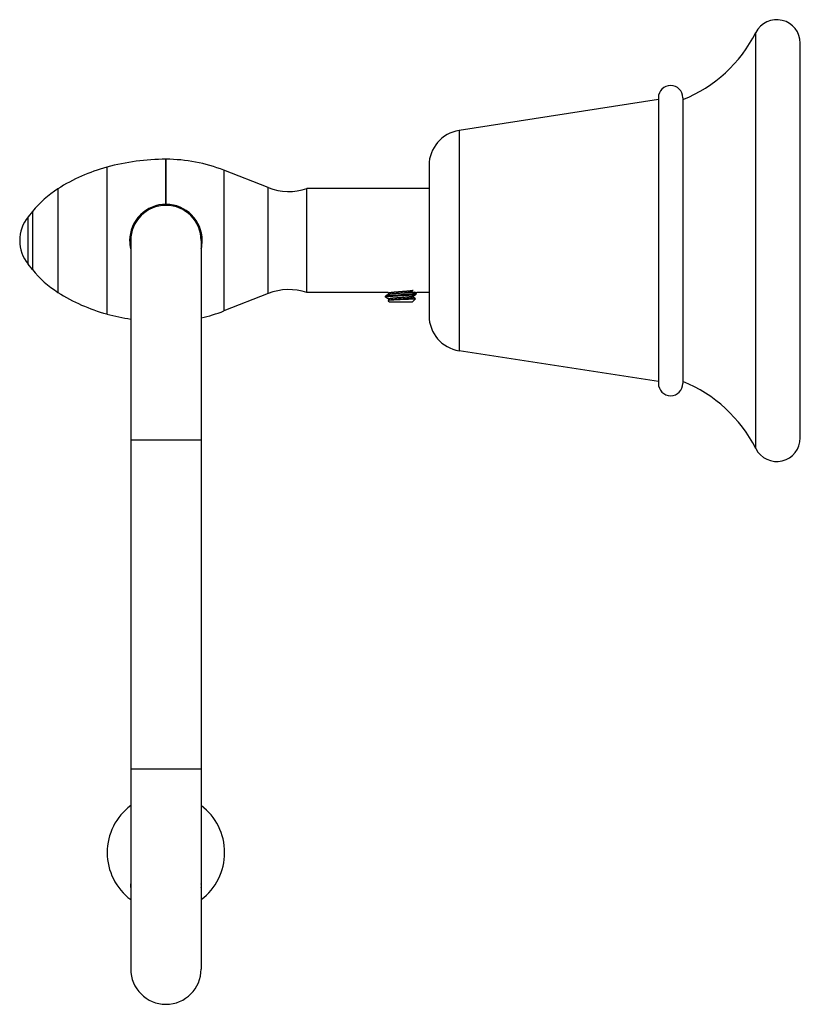
# Model space of a CAD drawing. Units: inches. Extents: x 3.58 to 7.73, y 1.36 to 6.6.
import ezdxf

# ---------------------------------------------------------------- set-up
doc = ezdxf.new("R2010")
doc.units = ezdxf.units.IN
doc.header["$LTSCALE"] = 0.6431102362
doc.header["$MEASUREMENT"] = 0
doc.layers.get('0').update_dxf_attribs({"linetype": 'CONTINUOUS'})

msp = doc.modelspace()

# ---------------------------------------------------------------- linework, layer by layer
at = {"color": 9, "linetype": 'Continuous'}
for p, q in [((7.4917011122, 4.3202756357), (7.4917011122, 6.5332990485)), ((7.728197421799999, 4.3767899356), (7.728197421799999, 6.4767847487)), ((5.9124565532, 6.0125774454), (5.9124565532, 4.8409972389)), ((4.3528510687, 5.6142417439), (4.3528510687, 5.8592873421)), ((4.354115326600001, 5.614166497699999), (4.354115326600001, 5.8592873416)), ((5.753197421799999, 5.8267873421), (5.753197421799999, 5.0267873421)), ((4.6612633168, 5.801118597599999), (4.6612633168, 5.0524560866)), ((3.7785145782, 5.7020791944), (3.7785145782, 5.1514954898)), ((4.8975338782, 5.1452766643), (4.8975338782, 5.70829802)), ((3.6200372267, 5.3005918039), (3.6200372267, 5.552982880399999)), ((3.6431052654, 5.5813455422), (3.6431052654, 5.272229142)), ((4.5406974218, 4.3642873421), (4.1656974218, 4.3642873421)), ((4.5406974218, 2.6142873421), (4.1656974218, 2.6142873421))]:
    msp.add_line(p, q, dxfattribs=at)
at = {"color": 6, "linetype": 'Continuous'}
for p, q in [((6.973197421799999, 6.1867243446), (6.973197421799999, 4.6668503397)), ((6.973197421799999, 6.176669145599999), (5.9124565532, 6.0125774454)), ((4.354115326600001, 5.8592873421), (4.3528510687, 5.8592873421)), ((4.8975338782, 5.70829802), (4.6612633172, 5.8011185975)), ((5.1031974218, 5.150287342099999), (5.1031974218, 5.7032873421)), ((5.753197421799999, 5.7032873421), (5.1031974218, 5.7032873421)), ((3.6431052654, 5.5813455422), (3.6200372267, 5.552982880399999)), ((4.1656974218, 5.426787342100001), (4.1656974218, 1.5517873421)), ((4.5406974218, 5.426787342100001), (4.5406974218, 1.5517873421)), ((3.6431052654, 5.272229142), (3.6200372267, 5.3005918039)), ((4.8975338782, 5.1452766643), (4.6612633172, 5.0524560867)), ((5.5337494514, 5.150287342099999), (5.1031974218, 5.150287342099999)), ((5.5386700768, 5.1410367793), (5.521646215700001, 5.1311399522)), ((5.533915386599999, 5.150305300199999), (5.5381074221, 5.1478654041)), ((5.5381074221, 5.1481923503), (5.5381074221, 5.1407092978)), ((5.6581080858, 5.153188212), (5.662871729, 5.1539641448)), ((5.6677247682, 5.1319129139), (5.6847486282, 5.1418097404)), ((5.6847486285, 5.1467649535), (5.675157528500001, 5.1523373136)), ((5.6847486285, 5.1467649535), (5.6851974218, 5.1462443605)), ((5.6847486282, 5.1418097404), (5.6851974218, 5.1423303402)), ((5.6851974218, 5.142330335500001), (5.6851974218, 5.146244359)), ((5.753197421799999, 5.150287342099999), (5.6881074218, 5.150287342099999)), ((5.521197421799999, 5.126705327200001), (5.521197421799999, 5.1306193571)), ((5.521197470900001, 5.130619357300001), (5.5216462962, 5.1311399522)), ((5.521646283300001, 5.1261847323), (5.5211974772, 5.1267051544)), ((5.5216462152, 5.1261847323), (5.5381074219, 5.1166153878)), ((5.5411974218, 5.1017873421), (5.535409865, 5.1075748989)), ((5.5355513229, 5.1079711579), (5.535409878899999, 5.107574885)), ((5.5386700767, 5.109786763), (5.5355513229, 5.1079711579)), ((5.5381074219, 5.1169423341), (5.5381074219, 5.1094592095)), ((5.5411974218, 5.1017873421), (5.665197421799999, 5.1017873421)), ((5.665197421799999, 5.1017873421), (5.6808908367, 5.1174807571)), ((5.6682874215, 5.124757342200001), (5.6682874215, 5.132240395899999)), ((5.6807663237, 5.1178274216), (5.6682874215, 5.1250842899)), ((5.6807663237, 5.1178274216), (5.680890887599999, 5.117480808)), ((6.973197421799999, 4.6769055387), (5.9124565532, 4.8409972389))]:
    msp.add_line(p, q, dxfattribs=at)
at = {"color": 7, "linetype": 'Continuous'}
for p, q in [((7.103197421799999, 6.1867243446), (7.103197421799999, 4.6668503397)), ((4.0382463721, 5.8171315419), (4.0382463721, 5.0364431424)), ((4.039143249599999, 5.8173755453), (4.039143249599999, 5.036199139)), ((5.535110111900001, 5.150418103), (5.5337494514, 5.150287342099999)), ((5.5351974218, 5.150287342099999), (5.538000651799999, 5.1509673009)), ((5.6870449734, 5.150611757), (5.6881074218, 5.150287342099999))]:
    msp.add_line(p, q, dxfattribs=at)
at = {"color": 6, "linetype": 'Continuous'}
for centre, radius, start, end in [((7.603197421799999, 6.476787342100001), 0.125, 0, 153.1219100223), ((6.822723255, 6.8723692868), 0.75, 291.9603922914, 333.1219100223), ((7.0381974218, 6.1867243446), 0.065, 0, 180), ((5.941197421799999, 5.8267873421), 0.188, 98.79368763120003, 180), ((4.28553739, 4.9081699626), 0.9420000000000001, 105.2194648864, 122.5639610219), ((4.3528510687, 4.6642873421), 1.195, 90, 105.2194647907), ((4.354115326600001, 5.0192873421), 0.84, 68.5522638378, 90), ((4.0853118212, 5.2216882581), 0.57, 122.5639610429, 140.8777082756), ((5.0072295899, 5.987523467999999), 0.3, 248.5522636729, 288.6564403677), ((3.7751974218, 5.426787342100001), 0.2, 140.87770829, 219.12229171), ((4.0853118212, 5.6318864261), 0.57, 219.1222917244, 237.4360389571), ((4.28553739, 5.9454047216), 0.9420000000000001, 237.4360389781, 254.7805351136), ((5.0072295899, 4.8660512163), 0.3, 71.3435596323, 111.4477363271), ((4.3528510687, 6.1892873421), 1.195, 254.7805352093, 260.9886971218), ((4.354115326600001, 5.834287342100001), 0.84, 282.8354944263, 291.4477361622), ((5.941197421799999, 5.0267873421), 0.188, 180, 261.2063123688), ((7.0381974218, 4.6668503397), 0.065, 180, 360), ((6.822723255, 3.9812053974), 0.75, 26.8780899777, 68.0396077086), ((7.603197421799999, 4.3767873421), 0.125, 206.8780899777, 360), ((4.3531974305, 2.1714594994), 0.3125000087, 126.8727817311, 233.1211668868), ((4.3531974131, 2.1714595086), 0.3125000087, 306.8727817311, 53.12116688680001)]:
    msp.add_arc(centre, radius, start, end, dxfattribs=at)
at = {"color": 7, "linetype": 'Continuous'}
for centre, radius, start, end in [((4.3531980956, 5.4267866717), 0.1930004981, 89.7275016907, 179.9998009749), ((4.353198585199999, 5.4267884764), 0.1929981188, 359.9996632541, 89.7278449691), ((4.3534806705, 5.426816829400001), 0.1932831262, 180.0087410322, 193.070233664), ((4.3529369025, 5.426814430599999), 0.1932604032, 346.9329608211, 359.9919691109), ((5.5304310099, 5.18143843), 0.0313712397, 278.5778218785, 279.2096540854), ((5.5287529037, 5.191714777900001), 0.041783683, 279.2257940203, 282.7868268342), ((4.2591514589, 1.9952056122), 0.0944540376, 174.244738413, 179.9940899245), ((4.2591514589, 1.9952250982), 0.0944540376, 180.0059100755, 185.755261587), ((4.4472433847, 1.9952056122), 0.0944540376, 0.005910075500000001, 5.755261587000001), ((4.4472433847, 1.9952250982), 0.0944540376, 354.2447384130001, 359.9940899245)]:
    msp.add_arc(centre, radius, start, end, dxfattribs=at)
at = {"color": 9, "linetype": 'Continuous'}
for centre, start, end in [((4.3531974218, 5.426787342100001), 0, 180), ((4.3531974218, 1.5517873421), 180, 360)]:
    msp.add_arc(centre, 0.1875, start, end, dxfattribs=at)
at = {"color": 6, "linetype": 'Continuous'}
for points, start_tangent, end_tangent in [([(5.5211974772, 5.1267051544), (5.5212036269, 5.126766190400001), (5.5212221163, 5.1268272264), (5.5212529425, 5.1268882625), (5.5212961023, 5.1269492986), (5.521351592699999, 5.1270103348), (5.521419410499999, 5.1270713711), (5.5214995529, 5.1271324075), (5.5215920144, 5.1271934439), (5.5216967767, 5.1272544805), (5.5218138165, 5.1273155172), (5.522084634700001, 5.1274375908), (5.522404281799999, 5.1275596646), (5.5227725709, 5.1276817387), (5.523189314700001, 5.127803813), (5.5236543054, 5.1279258874), (5.5241672288, 5.1280479618), (5.5247277365, 5.1281700363), (5.5253354803, 5.1282921106), (5.525990111900001, 5.1284141848), (5.5274385768, 5.1286583326), (5.5290695521, 5.1289024793), (5.530879024400001, 5.1291466246), (5.532862814500001, 5.1293907683), (5.5350159911, 5.1296349111), (5.537333400000001, 5.129879054), (5.5398095739, 5.1301231978), (5.542438389400001, 5.1303673424), (5.5452136214, 5.130611488), (5.5481285942, 5.1308556345), (5.551176168600001, 5.1310997812), (5.5576397565, 5.1315880732), (5.5645419937, 5.1320763602), (5.5718165865, 5.1325646526), (5.5793935573, 5.1330529526), (5.587199308300001, 5.1335412237), (5.603197421799999, 5.134517831)], (-0.0003476684855259232, 0.9999999395633102), (0.998165630552349, 0.06054233216544965)), ([(5.5216462962, 5.1311399522), (5.5218639272, 5.1312538883), (5.5221242154, 5.1313678244), (5.522427055900001, 5.1314817604), (5.5227723287, 5.1315956965), (5.523159825700001, 5.1317096325), (5.523589306799999, 5.1318235686), (5.5240605315, 5.1319375046), (5.5245732596, 5.1320514407), (5.525127250800001, 5.1321653767), (5.5257222541, 5.1322793128), (5.5270339291, 5.1325071849), (5.5285053558, 5.132735057), (5.530133559199999, 5.132962929100001), (5.5319151887, 5.1331908012), (5.5338463341, 5.1334186733), (5.535923035900001, 5.1336465454), (5.5381410136, 5.1338744175), (5.5404954512, 5.134102289599999), (5.5429814793, 5.1343301617), (5.5455939657, 5.1345580337), (5.5483272839, 5.1347859058), (5.5541334764, 5.1352416505), (5.560351280800001, 5.1356973941), (5.5669286461, 5.1361531367), (5.573810439, 5.1366088877), (5.580938575299999, 5.1370646255), (5.588253230499999, 5.137520346000001), (5.603197421799999, 5.1384318592)], (0.8648379893524307, 0.5020510453856709), (0.9981656320386716, 0.0605423076603394)), ([(5.5381075017, 5.1481923505), (5.538112005499999, 5.1482508293), (5.538125498899999, 5.1483093081), (5.5381794489, 5.1484262658), (5.538269341399999, 5.1485432234), (5.5383951651, 5.148660181), (5.5385568651, 5.1487771387), (5.5387543122, 5.1488940963), (5.5389873702, 5.149011054), (5.5392559029, 5.1491280116), (5.539559774, 5.1492449692), (5.5398988474, 5.1493619269), (5.5402729684, 5.1494788845), (5.5406819012, 5.1495958421), (5.541125386699999, 5.149712799800001), (5.5416031661, 5.1498297574), (5.5426605706, 5.1500636727), (5.5438519601, 5.150297588), (5.5451745866, 5.1505315032), (5.546625444, 5.1507654185), (5.5482014873, 5.1509993338), (5.5498991837, 5.151233249), (5.551714664199999, 5.151467164300001), (5.553644039299999, 5.1517010795), (5.555683058500001, 5.1519349948), (5.5600714493, 5.152402825299999), (5.564841215, 5.1528706558), (5.569950069400001, 5.1533384863), (5.5753528415, 5.1538063168), (5.5810018569, 5.1542741473), (5.5868470629, 5.1547419777), (5.5928368443, 5.1552098082), (5.5989182304, 5.1556776387), (5.6111403935, 5.1566132995), (5.6171731005, 5.15708113), (5.623082279199999, 5.1575489604), (5.6288156107, 5.1580167908), (5.634322457300001, 5.1584846212), (5.639554155599999, 5.1589524516), (5.644464334299999, 5.159420282), (5.649009734, 5.1598881124), (5.651132869700001, 5.1601220276), (5.6531500723, 5.1603559427), (5.6550567635, 5.1605898579), (5.65684871, 5.1608237731), (5.6585220903, 5.1610576883), (5.660073109500001, 5.1612916034), (5.6614982563, 5.1615255186), (5.6627945507, 5.1617594338), (5.6639590712, 5.1619933489), (5.664989100900001, 5.1622272641), (5.6654530187, 5.1623442217), (5.665882541799999, 5.1624611793), (5.6662774226, 5.1625781368), (5.6666374135, 5.1626950944), (5.6669622792, 5.162812052), (5.6672518641, 5.1629290096), (5.6675060435, 5.1630459671), (5.667724692999999, 5.1631629247)], (0.0001472734364598033, 0.9999999891552676), (0.8641547953909934, 0.5032260819976947)), ([(5.5386701579, 5.147537922200001), (5.5385384191, 5.1476197258), (5.5384241599, 5.1477015293), (5.5383274198, 5.1477833328), (5.5382482384, 5.1478651364), (5.538186651699999, 5.1479469399), (5.538142669, 5.148028743399999), (5.5381162869, 5.148110547), (5.5381075017, 5.1481923505)], (-0.8641392843862544, 0.503252717012449), (0.000147282262694537, 0.9999999891539675)), ([(5.538670161900001, 5.1410367793), (5.5388448985, 5.1411317124), (5.5390430636, 5.141226645400001), (5.5392645986, 5.1413215785), (5.5395094447, 5.1414165116), (5.539777526, 5.1415114447), (5.5400687238, 5.1416063778), (5.5407199684, 5.141796244), (5.5410797651, 5.141891177), (5.541462178, 5.1419861101), (5.5418670819, 5.1420810432), (5.5422943516, 5.1421759763), (5.5432153583, 5.1423658425), (5.5442237392, 5.1425557086), (5.5453179848, 5.1427455748), (5.5464965847, 5.142935441000001), (5.5477578844, 5.1431253071), (5.5490999353, 5.1433151733), (5.5520183501, 5.1436949056), (5.5552350788, 5.1440746379), (5.5587311458, 5.1444543702), (5.562486394, 5.1448341025), (5.5664787525, 5.1452138348), (5.5706851297, 5.1455935671), (5.575080869, 5.1459732994), (5.5796404865, 5.1463530317), (5.5891440572, 5.1471124963), (5.5989746763, 5.1478719608), (5.6089035677, 5.1486314253), (5.6186996679, 5.1493908898), (5.6234764087, 5.1497706221), (5.6281350039, 5.1501503543), (5.632648291000001, 5.1505300865), (5.636989998, 5.1509098188), (5.641134796499999, 5.151289551000001), (5.6450585784, 5.1516692832), (5.6487384288, 5.1520490154), (5.6521529742, 5.1524287476), (5.6552822378, 5.1528084798), (5.6581080858, 5.153188212)], (0.8641290277287403, 0.5032703283888115), (0.990026726798371, 0.1408796657609024)), ([(5.6851974218, 5.1462443605), (5.685191238300001, 5.146183326), (5.6851726961, 5.1461222914), (5.6851418061, 5.1460612567), (5.6850985787, 5.1460002219), (5.685043024800001, 5.145939187), (5.684975155, 5.145878152), (5.68489498, 5.1458171169), (5.6848025105, 5.1457560817), (5.6846977571, 5.1456950465), (5.6845807306, 5.1456340111), (5.6843099011, 5.1455119401), (5.683990155499999, 5.1453898688), (5.683621737, 5.1452677971), (5.6832049035, 5.1451457253), (5.6827399131, 5.1450236533), (5.682227023899999, 5.1449015812), (5.6816664951, 5.1447795091), (5.681058648, 5.144657437099999), (5.680403901, 5.144535365199999), (5.6789554141, 5.144291222300001), (5.6773244507, 5.1440470812), (5.6755148109, 5.143802942200001), (5.673531059199999, 5.143558804), (5.671377858600001, 5.1433146654), (5.669060315199999, 5.1430705259), (5.6665841997, 5.142826385899999), (5.6639553529, 5.1425822459), (5.6611800776, 5.1423381061), (5.6552176547, 5.1418498283), (5.6487542595, 5.1413615535), (5.6418521326, 5.1408732804), (5.6345775924, 5.1403849943), (5.6270008597, 5.1398967093), (5.6191952842, 5.1394084507), (5.603197421799999, 5.1384318592)], (-1.03776982936449e-05, -0.9999999999461517), (-0.9981656320098956, -0.06054230813477303)), ([(5.603197421799999, 5.134517831), (5.6181414812, 5.1354293364), (5.625456193200001, 5.135885060400001), (5.6325843118, 5.1363407978), (5.6394661159, 5.1367965483), (5.646043402899999, 5.1372522861), (5.6522611819, 5.1377080277), (5.658067452999999, 5.1381637755), (5.660800774, 5.13839165), (5.6634132764, 5.1386195244), (5.665899379600001, 5.1388473983), (5.6682537937, 5.139075271399999), (5.6704717426, 5.1393031435), (5.6725485036, 5.1395310142), (5.6744796011, 5.1397588837), (5.6762611714, 5.1399867531), (5.6778894439, 5.1402146236), (5.6793608486, 5.1404424961), (5.6806724833, 5.1406703701), (5.6812675235, 5.1407843074), (5.6818215851, 5.1408982449), (5.6823343369, 5.1410121824), (5.6828055366, 5.14112612), (5.683234976100001, 5.1412400574), (5.6836224473, 5.1413539946), (5.6839677422, 5.1414679316), (5.6842706526, 5.141581868299999), (5.6845309749, 5.1416958047), (5.6847485792, 5.1418097406)], (0.9981656305521803, 0.06054233216822925), (0.8647877571452874, 0.502137565903631)), ([(5.603197421799999, 5.1125278277), (5.590581304700001, 5.111973907), (5.5844326965, 5.1116953667), (5.5784552127, 5.1114157443), (5.572696517200001, 5.1111350195), (5.567203826699999, 5.1108531979), (5.5620221123, 5.1105702584), (5.5571944131, 5.1102861841), (5.5527617376, 5.1100009643), (5.5507054696, 5.1098579213), (5.548762062100001, 5.1097145875), (5.5469356701, 5.1095709609), (5.545230312899999, 5.1094270396), (5.5436499414, 5.1092828213), (5.542198034199999, 5.1091383039), (5.5408778702, 5.1089934852), (5.5396926738, 5.1088483627), (5.5386451681, 5.1087029349), (5.5381738149, 5.1086301059), (5.5377378028, 5.1085572), (5.537337437300001, 5.1084842169), (5.536972988300001, 5.1084111564), (5.536644654500001, 5.1083380184), (5.536352626, 5.1082648026), (5.5360970931, 5.1081915089), (5.5358782459, 5.108118137), (5.5356962746, 5.1080446868), (5.5355513464, 5.1079711579)], (-0.9990618104948779, -0.0433070295760024), (-0.8642264042924713, -0.5031030929379244)), ([(5.5381074746, 5.1169423344), (5.5381119909, 5.1170008132), (5.538125499, 5.117059292), (5.5381794762, 5.1171762496), (5.538269377100001, 5.1172932073), (5.5383951731, 5.1174101649), (5.5385568341, 5.1175271225), (5.538754279500001, 5.1176440802), (5.5389873602, 5.117761037799999), (5.5392559216, 5.1178779955), (5.5395598096, 5.1179949531), (5.5398988698, 5.1181119108), (5.540272947999999, 5.1182288684), (5.540681866799999, 5.118345826000001), (5.541125367799999, 5.1184627837), (5.541603174800001, 5.1185797413), (5.542660601100001, 5.1188136566), (5.543851928400001, 5.1190475719), (5.5451745853, 5.1192814872), (5.5466254762, 5.1195154025), (5.5482014626, 5.119749317799999), (5.5498991738, 5.1199832331), (5.5517146932, 5.1202171484), (5.5536440254, 5.1204510637), (5.5556830426, 5.120684979), (5.5578271048, 5.1209188943), (5.5600714477, 5.1211528095), (5.5648412292, 5.1216206401), (5.569950051599999, 5.1220884708), (5.575352854299999, 5.1225563014), (5.581001856799999, 5.123024132), (5.586847055, 5.1234919626), (5.592836850599999, 5.1239597932), (5.5989182259, 5.1244276238), (5.6111403874, 5.1253632851), (5.6171731038, 5.1258311157), (5.623082277999999, 5.1262989463), (5.6288155999, 5.126766777), (5.6343224737, 5.1272346076), (5.6395541374, 5.1277024382), (5.644464331799999, 5.1281702689), (5.649009755, 5.1286380995), (5.651132875399999, 5.1288720148), (5.6531500434, 5.1291059301), (5.6550567789, 5.129339845500001), (5.6568487252, 5.1295737608), (5.658522061499999, 5.1298076761), (5.6600731128, 5.130041591399999), (5.661498280499999, 5.1302755067), (5.662794525900001, 5.130509422099999), (5.6639590593, 5.1307433374), (5.6649891324, 5.1309772527), (5.6654530295, 5.131094210400001), (5.665882524600001, 5.131211168), (5.6662773874, 5.1313281257), (5.6666373881, 5.1314450834), (5.6669622967, 5.131562041), (5.667251899400001, 5.1316789987), (5.6675060646, 5.1317959563), (5.667724685700001, 5.131912914)], (0.0003286176737947359, 0.9999999460052107), (0.8641226516838849, 0.5032812760741369)), ([(5.5386701505, 5.1162879062), (5.5385384323, 5.116369709700001), (5.538424189700001, 5.1164515132), (5.5383274557, 5.1165333168), (5.5382482638, 5.1166151203), (5.5381866472, 5.1166969238), (5.5381426384, 5.1167787273), (5.5381162505, 5.116860530799999), (5.5381074746, 5.1169423344)], (-0.8641071128959196, 0.5033079548772088), (0.0003285774275554533, 0.9999999460184354)), ([(5.5386701573, 5.1097867629), (5.5388887706, 5.1099037205), (5.539142936, 5.1100206782), (5.5394325522, 5.1101376358), (5.5397574692, 5.110254593500001), (5.5401174677, 5.1103715511), (5.5405123229, 5.1104885087), (5.5409418101, 5.1106054664), (5.541405704400001, 5.110722424), (5.5424357961, 5.1109563393), (5.5436003254, 5.111190254599999), (5.5448965592, 5.1114241698), (5.546321739600001, 5.1116580851), (5.547872792000001, 5.1118920004), (5.549546118099999, 5.1121259157), (5.5513380704, 5.112359831), (5.553244810700001, 5.1125937462), (5.5552619711, 5.1128276615), (5.557385092100001, 5.1130615768), (5.561930517, 5.1135294074), (5.566840715, 5.113997238000001), (5.572072374199999, 5.1144650686), (5.577579250599999, 5.1149328991), (5.583312571900001, 5.1154007297), (5.5892217456, 5.1158685603), (5.595254461900001, 5.1163363909), (5.6074766225, 5.1172720521), (5.6135579976, 5.1177398827), (5.6195477925, 5.118207713299999), (5.625392989600001, 5.1186755439), (5.6310419945, 5.1191433746), (5.6364447918, 5.1196112052), (5.6415536173, 5.1200790358), (5.6463234001, 5.1205468664), (5.648567743099999, 5.1207807817), (5.6507117969, 5.121014697), (5.6527508191, 5.121248612300001), (5.6546801569, 5.1214825276), (5.6564956651, 5.1217164429), (5.6581933773, 5.1219503582), (5.6597693762, 5.1221842736), (5.661220254500001, 5.1224181889), (5.662542906900001, 5.1226521042), (5.663734253099999, 5.1228860195), (5.6647916673, 5.1231199348), (5.665269466, 5.1232368925), (5.6657129647, 5.1233538501), (5.6661218926, 5.1234708078), (5.666495984400001, 5.1235877654), (5.666835044500001, 5.1237047231), (5.6671389241, 5.1238216807), (5.6674074751, 5.123938638399999), (5.6676405498, 5.124055596), (5.6678380001, 5.1241725537), (5.6679996786, 5.1242895114), (5.6681254797, 5.124406469), (5.6682153739, 5.124523426700001), (5.668269339400001, 5.1246403843), (5.6682828421, 5.1246988632), (5.6682873545, 5.124757342)], (0.8641119969893463, 0.5032995695001974), (0.0002790625619608733, 0.9999999610620426)), ([(5.6808908686, 5.1174808082), (5.6808479403, 5.1174433341), (5.6807940147, 5.1174058419), (5.6807290913, 5.1173683317), (5.6806531808, 5.1173308034), (5.6805662951, 5.1172932569), (5.680468445900001, 5.117255692300001), (5.680239904600001, 5.1171805084), (5.679967651699999, 5.1171052514), (5.679651782000001, 5.1170299211), (5.679292390700001, 5.1169545173), (5.678889623099999, 5.1168790396), (5.678443714, 5.116803488), (5.677954907999999, 5.1167278623), (5.6774234496, 5.1166521623), (5.6768495833, 5.116576388), (5.675575673099999, 5.1164246153), (5.6741359049, 5.116272543), (5.672533421900001, 5.1161201695), (5.670771462699999, 5.1159674931), (5.6688539715, 5.1158145117), (5.6667852237, 5.1156612227), (5.664569630599999, 5.1155076236), (5.6622123219, 5.1153537125), (5.6570942154, 5.1150449469), (5.6514779987, 5.114734912099999), (5.6454161124, 5.1144235954), (5.638966281, 5.1141109842), (5.632190408600001, 5.113797053), (5.625154567899999, 5.1134817857), (5.6179288981, 5.1131651891), (5.610583778400001, 5.1128471555), (5.603197421799999, 5.1125278277)], (-0.7067921287835175, -0.7074212936360227), (-0.9990618104437907, -0.04330703075454623))]:
    msp.add_spline(points, degree=3, dxfattribs=dict(at, start_tangent=start_tangent, end_tangent=end_tangent))
at = {"color": 7, "linetype": 'Continuous'}
for points, start_tangent, end_tangent in [([(5.640313748600001, 5.1562215059), (5.6479784972, 5.1555936826), (5.651692762200001, 5.1552409004), (5.6553133566, 5.1548676349), (5.6588290742, 5.1544780088), (5.6622286188, 5.154076728500001), (5.6686337698, 5.1532595446), (5.6716165678, 5.1528538448), (5.674435651, 5.1524573787), (5.6770758725, 5.1520761937), (5.6795220201, 5.1517163536), (5.6817587859, 5.1513839227), (5.6837696992, 5.1510849674), (5.6855375148, 5.1508255561), (5.6870449734, 5.150611757)], (0.9973603558197064, -0.07261074740827565), (0.9906412521401478, -0.1364914266838771)), ([(5.640313748600001, 5.1562215059), (5.6437632678, 5.1557265729), (5.647061193300001, 5.1552132357), (5.650193685, 5.1546897726), (5.653146903, 5.1541644624), (5.6559074881, 5.1536454979), (5.658465439, 5.1531404753), (5.6608121848, 5.1526567365), (5.662939159900001, 5.1522016223), (5.664837889099999, 5.1517823772), (5.665699315099999, 5.1515881461), (5.6665010119, 5.151405052799999), (5.667242155399999, 5.1512337512), (5.6679219214, 5.1510748949), (5.668539486, 5.1509291378), (5.6690940249, 5.1507971337), (5.6695847142, 5.150679536499999), (5.6700108512, 5.1505769047), (5.6701996099, 5.1505312842), (5.6703721226, 5.150489492799999), (5.6705283601, 5.1504515547), (5.670668292799999, 5.1504174941), (5.6707918912, 5.1503873351), (5.6708991261, 5.150361102), (5.6709899677, 5.1503388188), (5.671029232, 5.150329166100001), (5.671064386799999, 5.1503205099), (5.6710954287, 5.1503128532), (5.6711223539, 5.1503061992), (5.6711451588, 5.1503005509), (5.6711638395, 5.1502959112), (5.6711716323, 5.1502939705), (5.6711783926, 5.1502922831), (5.6711841201, 5.1502908494), (5.6711888142, 5.1502896698), (5.671192474600001, 5.1502887446), (5.6711951008, 5.150288074200001), (5.6711960259, 5.150287834599999), (5.671196692200001, 5.150287659), (5.671197099800001, 5.1502875472), (5.6711972485, 5.1502874993)], (0.9907215217333396, -0.1359075655523851), (0.7721088754025917, -0.6354902709912601))]:
    msp.add_spline(points, degree=3, dxfattribs=dict(at, start_tangent=start_tangent, end_tangent=end_tangent))

doc.saveas('drawing.dxf')
